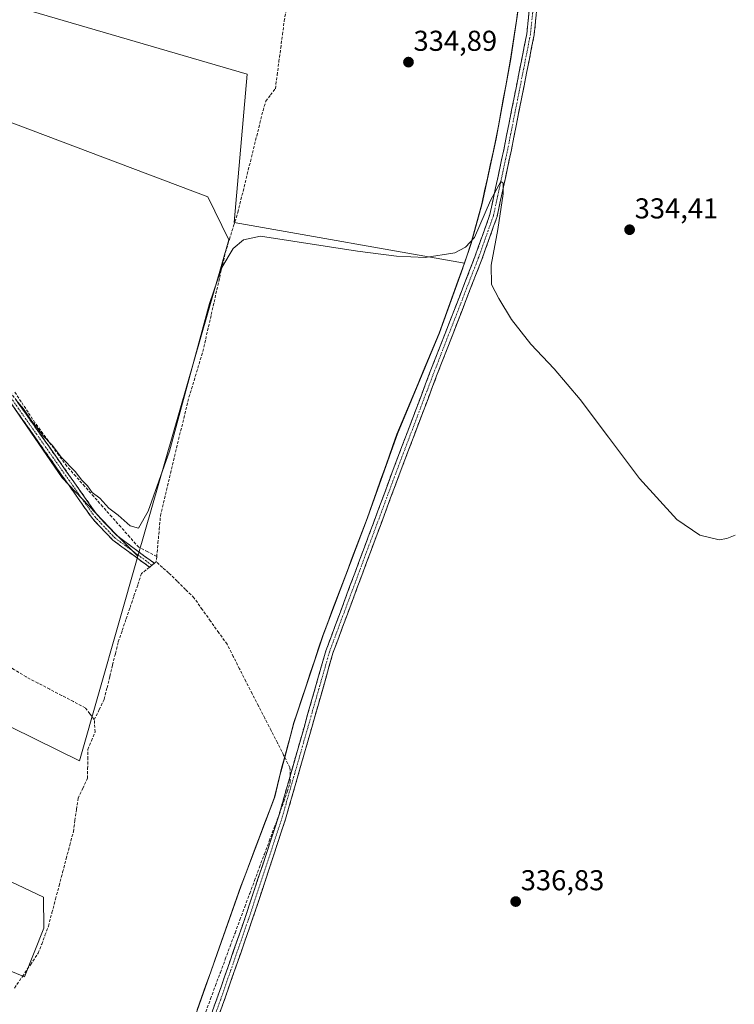
# Model space of a CAD drawing. Units: metres. Extents: x 608662 to 612149, y 4650619 to 4652986.
# Drawn here: x 611454 to 611704, y 4651021 to 4651364 of the extents above; entities that cross this region are included whole.
import ezdxf
from ezdxf.enums import TextEntityAlignment as Align

# ---------------------------------------------------------------- set-up
doc = ezdxf.new("R2010")
doc.units = ezdxf.units.M
doc.header["$MEASUREMENT"] = 0
doc.linetypes.add('TRAZO_Y_PUNTO', pattern=[1, 0.5, -0.25, 0, -0.25])
doc.linetypes.add('TRAZOSX2', pattern=[1.5, 1, -0.5])
for name, color, linetype, lineweight in [('Camino', 19, 'TRAZOSX2', 0), ('Camino Cxs', 19, 'Continuous', 0), ('Camino eje', 19, 'TRAZO_Y_PUNTO', 0), ('Carátula', 7, 'Continuous', 5), ('Corriente artificial lineal', 5, 'TRAZOSX2', 13), ('Corriente artificial lineal oculto', 135, 'TRAZO_Y_PUNTO', 13), ('Cultivos herbáceos CxS', 92, 'Continuous', 0), ('Cultivos leñosos CxS', 92, 'Continuous', 0), ('Curva de nivel normal', 36, 'Continuous', 0), ('Municipio', 9, 'Continuous', 13), ('Municipio CxS', 142, 'Continuous', 0), ('Punto de cota en terreno', 7, 'Continuous', 0), ('Rótulo de punto de cota en terreno', 19, 'Continuous', 0)]:
    doc.layers.add(name, color=color, linetype=linetype, lineweight=lineweight)
doc.styles.add('Arial', font='txt', dxfattribs={"height": 0.2})

# ---------------------------------------------------------------- blocks, each defined once
blk = doc.blocks.new('*U151')
at = {"layer": 'Cultivos leñosos CxS', "color": 92, "linetype": 'Continuous', "lineweight": 0}
blk.add_polyline3d([(611514.18, 4651012.77, 338.12), (611531.63, 4651062.2, 337.61), (611543.34, 4651093.25, 337.23), (611545.35, 4651101.59, 337.41), (611545.4, 4651101.79, 337.41), (611546.91, 4651107.37, 337.19), (611550.02, 4651118.9, 336.84), (611560.2, 4651149.54, 336.52), (611575.61, 4651190.43, 336.09), (611577.5, 4651195.71, 336.12), (611586.07, 4651219.8, 335.8), (611600.78, 4651254.95, 335.41), (611608.87, 4651277.48, 335.24), (611608.9, 4651277.59, 335.23), (611609.47, 4651279.24, 335.16), (611611.84, 4651286.12, 335.14), (611615.62, 4651300.03, 334.98), (611620.55, 4651322.59, 334.85), (611625.68, 4651350.5, 334.7), (611628.37, 4651368.4, 334.54)], dxfattribs=at)
blk = doc.blocks.new('*U154')
at = {"layer": 'Cultivos herbáceos CxS', "color": 92, "linetype": 'Continuous', "lineweight": 0}
blk.add_polyline3d([(611443.6749, 4651552.7149, 332.0028), (611456.2013, 4651598.8497, 331.7247), (611564.8657, 4651570.0393, 332.1745), (611559.7843, 4651539.1615, 332.2716), (611556.1749, 4651434.3555, 333.947), (611554.5247, 4651421.1181, 334.1212), (611554.1833, 4651421.2547, 334.1152), (611557.3045, 4651410.3297, 334.2297), (611552.8065, 4651377.7245, 334.8811), (611628.3897, 4651368.6887, 334.5237), (611628.3785, 4651368.4723, 334.536), (611628.3687, 4651368.4021, 334.5405), (611625.6783, 4651350.5027, 334.6981), (611620.5477, 4651322.5931, 334.8498), (611615.6173, 4651300.0335, 334.9818), (611611.8369, 4651286.1237, 335.1402), (611609.4655, 4651279.2367, 335.158), (611609.4655, 4651279.2367, 335.158), (611529.1939, 4651293.4009, 335.0927), (611533.6923, 4651345.1191, 334.5677), (611452.7417, 4651368.7283, 333.8346), (611458.3635, 4651387.8417, 333.1473), (611430.2559, 4651399.0843, 333.2746)], dxfattribs=at)
blk = doc.blocks.new('*U158')
at = {"layer": 'Cultivos leñosos CxS', "color": 92, "linetype": 'Continuous', "lineweight": 0}
for points in [[(611444.77, 4651035.1, 337.24), (611456.07, 4651030.48, 337.68), (611462.76, 4651047.44, 337.42), (611462.69, 4651058.2, 336.8), (611280.49, 4651144.55, 335.89)], [(611278.83, 4651202.41, 335.62), (611475.18, 4651105.8, 336.29), (611495.63, 4651177.08, 335.85), (611527.27, 4651287.42, 335.45), (611520.03, 4651302.37, 334.81), (611437.14, 4651333.62, 334.79)], [(611452.74, 4651368.73, 333.83), (611533.69, 4651345.12, 334.57), (611529.19, 4651293.4, 335.09), (611609.47, 4651279.24, 335.16), (611608.9, 4651277.59, 335.23), (611608.87, 4651277.48, 335.24), (611600.78, 4651254.95, 335.41), (611586.07, 4651219.8, 335.8), (611577.5, 4651195.71, 336.12), (611575.61, 4651190.43, 336.09), (611560.2, 4651149.54, 336.52), (611550.02, 4651118.9, 336.84), (611546.91, 4651107.37, 337.19), (611545.4, 4651101.79, 337.41), (611545.35, 4651101.59, 337.41), (611543.34, 4651093.25, 337.23), (611531.63, 4651062.2, 337.61), (611514.18, 4651012.77, 338.12)]]:
    blk.add_polyline3d(points, dxfattribs=at)
blk = doc.blocks.new('*U163')
at = {"layer": 'Cultivos leñosos CxS', "color": 92, "linetype": 'Continuous', "lineweight": 0}
for points in [[(611475.1835, 4651105.7981, 336.2909), (611278.8327, 4651202.4119, 335.6192), (611266.3555, 4651155.5319, 335.9315), (611265.2755, 4651145.9819, 336.046), (611040.6667, 4651258.0095, 335.1116), (611033.4963, 4651261.2453, 335.0369), (611045.0537, 4651282.4331, 334.6585), (611068.8077, 4651318.2941, 334.3429), (611072.7625, 4651324.2647, 334.3136), (611081.7143, 4651317.0037, 334.2956), (611130.0597, 4651293.3939, 334.4838), (611159.2931, 4651346.2371, 333.76), (611163.5129, 4651355.8067, 333.4612), (611169.8553, 4651352.2727, 333.4824), (611213.4857, 4651329.5541, 333.6976), (611215.1353, 4651328.6951, 333.7313), (611301.4431, 4651287.3655, 334.8974), (611287.1265, 4651233.5741, 335.3959), (611419.4749, 4651158.7889, 335.5308), (611429.4397, 4651178.2647, 335.1965), (611345.1965, 4651227.6317, 335.1628), (611390.9435, 4651298.7411, 335.1643), (611401.9161, 4651294.7321, 334.7525), (611405.3911, 4651289.2039, 334.9056), (611412.6849, 4651281.9099, 334.9866), (611431.3759, 4651259.1161, 335.0809), (611445.9639, 4651238.1459, 335.1342), (611469.2131, 4651204.4111, 335.2723), (611487.9041, 4651184.8083, 335.5217), (611495.6287, 4651177.0837, 335.8535), (611475.1835, 4651105.7981, 336.2909)], [(611221.1251, 4651080.9007, 336.7291), (611005.3397, 4651181.1917, 335.8011), (611008.6119, 4651194.5633, 335.7506), (611011.6662, 4651203.8203, 335.6314), (611233.8737, 4651098.6065, 336.662), (611221.1251, 4651080.9007, 336.7291)]]:
    blk.add_polyline3d(points, close=True, dxfattribs=at)
blk = doc.blocks.new('5PATER')
at = {"layer": 'Carátula', "linetype": 'Continuous', "lineweight": 5}
h = blk.add_hatch(color=250, dxfattribs=at)
edge = h.paths.add_edge_path()
edge.add_ellipse((0, 0.01), major_axis=(-1.33, -1.34), ratio=0.999422, start_angle=0, end_angle=360)

msp = doc.modelspace()

# ---------------------------------------------------------------- linework, layer by layer
at = {"layer": 'Camino', "color": 19, "linetype": 'TRAZOSX2', "lineweight": 0}
for points in [[(611638.44, 4651405.01), (611633.79, 4651358.85), (611625.84, 4651318.77), (611620.86, 4651295.52), (611615.53, 4651280.54), (611599.98, 4651240.51), (611587.09, 4651206.45), (611563.63, 4651143.34), (611547.1, 4651085.48), (611535.84, 4651051.38), (611525.58, 4651021.93), (611513.34, 4650988.51), (611502.08, 4650958.38), (611494.77, 4650941.43), (611487.78, 4650928.44), (611480.47, 4650916.82), (611472.58, 4650904.98), (611468.96, 4650897.1), (611454.75, 4650870.97), (611430.62, 4650816.78)], [(611452.41, 4650872.13), (611466.64, 4650898.26), (611470.3, 4650906.25), (611478.28, 4650918.23), (611485.53, 4650929.75), (611492.43, 4650942.56), (611499.67, 4650959.35), (611510.9, 4650989.41), (611523.13, 4651022.8), (611533.38, 4651052.22), (611544.61, 4651086.25), (611561.15, 4651144.15), (611584.65, 4651207.37), (611597.56, 4651241.44), (611613.1, 4651281.45), (611618.35, 4651296.23), (611623.29, 4651319.29), (611631.22, 4651359.24), (611635.83, 4651405.02)], [(611364.87, 4651362.43), (611371.1, 4651345.58), (611375.35, 4651336.58), (611402.92, 4651297.09), (611440.67, 4651249.2), (611481.35, 4651191.55), (611488.23, 4651184.3), (611501.34, 4651174.62), (611500.5, 4651173.95)], [(611500.5, 4651173.95), (611499.65, 4651173.27), (611486.83, 4651182.73), (611479.72, 4651190.22), (611438.99, 4651247.95), (611401.24, 4651295.84), (611373.54, 4651335.53), (611369.16, 4651344.77), (611363.63, 4651359.75)]]:
    msp.add_lwpolyline(points, dxfattribs=at)
at = {"layer": 'Camino Cxs', "color": 19, "linetype": 'Continuous', "lineweight": 0}
for points in [[(611521.6, 4651018.63, 337.94), (611523.13, 4651022.8, 337.77), (611524.59, 4651027, 337.69), (611526.06, 4651031.21, 337.77), (611527.52, 4651035.41, 337.67), (611528.99, 4651039.61, 337.55), (611530.45, 4651043.81, 337.68), (611531.91, 4651048.01, 337.62), (611533.38, 4651052.22, 337.43), (611534.78, 4651056.47, 337.47), (611536.18, 4651060.72, 337.54), (611537.59, 4651064.98, 337.41), (611538.99, 4651069.23, 337.33), (611540.4, 4651073.48, 337.47), (611541.8, 4651077.74, 337.36), (611543.21, 4651081.99, 337.24), (611544.61, 4651086.25, 337.3), (611545.88, 4651090.7, 337.28), (611547.15, 4651095.15, 337.15), (611548.43, 4651099.61, 337.07), (611549.7, 4651104.06, 337.07), (611550.97, 4651108.52, 337.04), (611552.25, 4651112.97, 336.93), (611553.52, 4651117.42, 336.81), (611554.79, 4651121.88, 336.81), (611556.06, 4651126.33, 336.84), (611557.34, 4651130.79, 336.72), (611558.61, 4651135.24, 336.62), (611559.88, 4651139.69, 336.64), (611561.15, 4651144.15, 336.62), (611562.83, 4651148.66, 336.51), (611564.51, 4651153.18, 336.44), (611566.19, 4651157.69, 336.44), (611567.87, 4651162.21, 336.31), (611569.55, 4651166.73, 336.26), (611571.22, 4651171.24, 336.26), (611572.9, 4651175.76, 336.15), (611574.58, 4651180.27, 336.13), (611576.26, 4651184.79, 336.13), (611577.94, 4651189.3, 335.99), (611579.62, 4651193.82, 336.01), (611581.3, 4651198.34, 336.02), (611582.98, 4651202.85, 335.94), (611584.65, 4651207.37, 335.87), (611586.27, 4651211.63, 335.82), (611587.88, 4651215.89, 335.72), (611589.49, 4651220.15, 335.72), (611591.1, 4651224.4, 335.7), (611592.72, 4651228.66, 335.55), (611594.33, 4651232.92, 335.56), (611595.94, 4651237.18, 335.56), (611597.56, 4651241.44, 335.47), (611599.28, 4651245.89, 335.45), (611601.01, 4651250.33, 335.46), (611602.74, 4651254.78, 335.34), (611604.46, 4651259.22, 335.33), (611606.19, 4651263.67, 335.35), (611607.92, 4651268.11, 335.26), (611609.64, 4651272.56, 335.23), (611611.37, 4651277, 335.2), (611613.1, 4651281.45, 335.05), (611614.41, 4651285.14, 335.02), (611615.72, 4651288.84, 335.06), (611617.04, 4651292.54, 335.02), (611618.35, 4651296.23, 334.91), (611619.34, 4651300.84, 334.87), (611620.33, 4651305.46, 334.9), (611621.32, 4651310.07, 334.94), (611622.3, 4651314.68, 334.88), (611623.29, 4651319.29, 334.84), (611624.17, 4651323.73, 334.81), (611625.05, 4651328.17, 334.79), (611625.93, 4651332.61, 334.77), (611626.81, 4651337.05, 334.77), (611627.69, 4651341.48, 334.74), (611628.58, 4651345.92, 334.66), (611629.46, 4651350.36, 334.57), (611630.34, 4651354.8, 334.5), (611631.22, 4651359.24, 334.48), (611631.68, 4651363.82, 334.47), (611632.14, 4651368.39, 334.36)], [(611634.72, 4651368.09, 334.21), (611634.26, 4651363.47, 334.3), (611633.79, 4651358.85, 334.34), (611632.91, 4651354.4, 334.34), (611632.02, 4651349.95, 334.36), (611631.14, 4651345.49, 334.43), (611630.26, 4651341.04, 334.52), (611629.37, 4651336.58, 334.58), (611628.49, 4651332.13, 334.63), (611627.61, 4651327.67, 334.7), (611626.72, 4651323.22, 334.74), (611625.84, 4651318.77, 334.73), (611624.84, 4651314.12, 334.74), (611623.85, 4651309.47, 334.8), (611622.85, 4651304.82, 334.85), (611621.85, 4651300.17, 334.82), (611620.86, 4651295.52, 334.81), (611619.53, 4651291.78, 334.89), (611618.2, 4651288.03, 335), (611616.86, 4651284.29, 335.04), (611615.53, 4651280.54, 335), (611613.8, 4651276.09, 335.1), (611612.08, 4651271.65, 335.2), (611610.35, 4651267.2, 335.18), (611608.62, 4651262.75, 335.25), (611606.89, 4651258.3, 335.36), (611605.17, 4651253.85, 335.27), (611603.44, 4651249.41, 335.38), (611601.71, 4651244.96, 335.49), (611599.98, 4651240.51, 335.46), (611598.37, 4651236.25, 335.52), (611596.76, 4651232, 335.58), (611595.15, 4651227.74, 335.52), (611593.54, 4651223.48, 335.65), (611591.92, 4651219.23, 335.74), (611590.31, 4651214.97, 335.67), (611588.7, 4651210.71, 335.74), (611587.09, 4651206.45, 335.86), (611585.41, 4651201.95, 335.87), (611583.74, 4651197.44, 335.93), (611582.06, 4651192.93, 336.01), (611580.38, 4651188.42, 335.95), (611578.71, 4651183.91, 336.03), (611577.03, 4651179.4, 336.12), (611575.36, 4651174.89, 336.07), (611573.68, 4651170.39, 336.17), (611572, 4651165.88, 336.22), (611570.33, 4651161.37, 336.22), (611568.65, 4651156.86, 336.33), (611566.98, 4651152.35, 336.43), (611565.3, 4651147.84, 336.44), (611563.63, 4651143.34, 336.49), (611562.35, 4651138.89, 336.61), (611561.08, 4651134.43, 336.58), (611559.81, 4651129.98, 336.6), (611558.54, 4651125.53, 336.71), (611557.27, 4651121.08, 336.8), (611556, 4651116.63, 336.77), (611554.72, 4651112.18, 336.77), (611553.45, 4651107.73, 336.9), (611552.18, 4651103.28, 337), (611550.91, 4651098.83, 336.95), (611549.64, 4651094.38, 336.99), (611548.37, 4651089.93, 337.11), (611547.1, 4651085.48, 337.21), (611545.69, 4651081.22, 337.15), (611544.28, 4651076.96, 337.17), (611542.87, 4651072.69, 337.32), (611541.47, 4651068.43, 337.26), (611540.06, 4651064.17, 337.26), (611538.65, 4651059.91, 337.4), (611537.25, 4651055.64, 337.45), (611535.84, 4651051.38, 337.39), (611534.37, 4651047.17, 337.46), (611532.91, 4651042.97, 337.6), (611531.44, 4651038.76, 337.52), (611529.98, 4651034.55, 337.55), (611528.51, 4651030.34, 337.67), (611527.04, 4651026.13, 337.7), (611525.58, 4651021.93, 337.69), (611524.05, 4651017.75, 337.79)], [(611454.23, 4651229.98, 334.99), (611456.94, 4651226.14, 335.01), (611459.65, 4651222.3, 334.98), (611462.37, 4651218.45, 335.04), (611465.08, 4651214.61, 335.07), (611467.79, 4651210.77, 335.08), (611470.5, 4651206.92, 335.04), (611473.21, 4651203.08, 335.19), (611475.93, 4651199.24, 335.23), (611478.64, 4651195.39, 335.2), (611481.35, 4651191.55, 335.26), (611484.79, 4651187.93, 335.35), (611488.23, 4651184.3, 335.29), (611491.51, 4651181.88, 335.43), (611494.79, 4651179.46, 335.6), (611498.06, 4651177.04, 335.76), (611501.34, 4651174.62, 335.93), (611499.65, 4651173.27, 335.95), (611496.45, 4651175.64, 335.77), (611493.24, 4651178, 335.57), (611490.04, 4651180.37, 335.39), (611486.83, 4651182.73, 335.25), (611484.46, 4651185.23, 335.26), (611482.09, 4651187.72, 335.24), (611479.72, 4651190.22, 335.23), (611477, 4651194.07, 335.24), (611474.29, 4651197.92, 335.26), (611471.57, 4651201.77, 335.29), (611468.86, 4651205.61, 335.18), (611466.14, 4651209.46, 335.24), (611463.43, 4651213.31, 335.21), (611460.71, 4651217.16, 335.16), (611458, 4651221.01, 335.14), (611455.28, 4651224.86, 335.15), (611452.57, 4651228.71, 335.15)]]:
    msp.add_polyline3d(points, dxfattribs=at)
at = {"layer": 'Camino eje', "color": 19, "linetype": 'TRAZO_Y_PUNTO', "lineweight": 0}
for points in [[(611637.13, 4651405.02), (611632.5, 4651359.05), (611624.57, 4651319.03), (611619.61, 4651295.88), (611614.31, 4651280.99), (611598.77, 4651240.98), (611585.87, 4651206.91), (611562.39, 4651143.74), (611545.85, 4651085.86), (611534.61, 4651051.8), (611524.36, 4651022.36), (611512.12, 4650988.96), (611500.87, 4650958.86), (611493.6, 4650942), (611486.65, 4650929.1), (611479.38, 4650917.52), (611471.44, 4650905.62), (611467.8, 4650897.68), (611453.58, 4650871.55)], [(611364.25, 4651361.09), (611370.13, 4651345.18), (611374.45, 4651336.06), (611402.08, 4651296.47), (611439.83, 4651248.58), (611480.54, 4651190.89), (611487.53, 4651183.52), (611500.5, 4651173.95)]]:
    msp.add_lwpolyline(points, dxfattribs=at)
at = {"layer": 'Corriente artificial lineal', "color": 5, "linetype": 'TRAZOSX2', "lineweight": 13}
for points in [[(611502.15, 4651176.95, 335.85), (611502.59, 4651181.71, 335.91), (611503.03, 4651186.48, 335.99), (611503.47, 4651191.24, 335.75), (611504.53, 4651195.66, 335.62), (611505.58, 4651200.09, 335.72), (611506.64, 4651204.51, 335.79), (611507.7, 4651208.94, 335.82), (611508.75, 4651213.36, 335.45), (611509.81, 4651217.79, 335.56), (611510.87, 4651222.21, 335.67), (611511.92, 4651226.64, 335.75), (611512.98, 4651231.06, 335.62), (611514.3, 4651235.41, 335.55), (611515.62, 4651239.77, 335.62), (611516.93, 4651244.12, 335.57), (611518.25, 4651248.47, 335.43), (611519.23, 4651252.77, 335.49), (611520.2, 4651257.06, 335.53), (611521.18, 4651261.36, 335.45), (611522.16, 4651265.66, 335.29), (611523.13, 4651269.95, 335.23), (611524.11, 4651274.25, 335.29), (611525.08, 4651278.54, 335.36), (611526.06, 4651282.84, 335.31), (611527.52, 4651287.54, 335.09), (611528.97, 4651292.23, 334.95), (611530.43, 4651296.93, 334.9), (611531.53, 4651301.37, 334.96), (611532.63, 4651305.81, 334.96), (611533.73, 4651310.25, 334.95), (611534.83, 4651314.69, 334.94), (611535.93, 4651319.12, 334.89), (611537.03, 4651323.56, 334.92), (611538.13, 4651328, 334.81), (611539.23, 4651332.44, 334.86), (611540.17, 4651335.69, 334.78), (611541.85, 4651337.87, 334.68), (611543.53, 4651340.05, 334.74), (611544.15, 4651344.78, 334.74), (611544.77, 4651349.5, 334.68), (611545.39, 4651354.23, 334.61), (611546.01, 4651358.95, 334.56), (611546.63, 4651363.68, 334.5), (611547.36, 4651367.87, 334.44)], [(611502.15, 4651176.95, 335.85), (611499.02, 4651178.59, 335.72), (611495.88, 4651180.23, 335.59), (611492.74, 4651183.76, 335.37), (611489.61, 4651187.3, 335.18), (611486.47, 4651190.83, 335.16), (611483.34, 4651194.37, 335.07), (611480.2, 4651197.9, 335), (611477.06, 4651201.43, 335.01), (611473.93, 4651204.97, 335.01), (611470.79, 4651208.5, 334.89), (611468.02, 4651212.29, 335.01), (611465.25, 4651216.07, 334.98), (611462.47, 4651219.86, 334.96), (611459.7, 4651223.64, 334.92), (611457.29, 4651227.3, 334.93), (611454.89, 4651230.95, 334.91), (611452.48, 4651234.61, 334.89)], [(611502.15, 4651176.95, 335.85), (611501.99, 4651175.16, 335.93)], [(611499.65, 4651173.27, 335.95), (611496.88, 4651171.04, 336.12), (611495.52, 4651167.04, 336.2), (611494.15, 4651163.04, 335.94), (611492.79, 4651159.04, 335.8), (611491.43, 4651155.03, 336.01), (611490.06, 4651151.03, 335.95), (611488.7, 4651147.03, 335.83), (611487.73, 4651143.06, 335.89), (611486.76, 4651139.09, 335.9), (611485.79, 4651135.12, 336.08), (611484.82, 4651131.15, 336.07), (611483.85, 4651127.18, 336.05), (611482.13, 4651123.66, 335.96), (611480.4, 4651120.13, 336.06)], [(611501.99, 4651175.16, 335.93), (611501.33, 4651174.63, 335.93)], [(611519.23, 4651018.27, 337.82), (611520.94, 4651022.85, 337.8), (611522.64, 4651027.43, 337.63), (611524.35, 4651032.01, 337.72), (611526.05, 4651036.6, 337.65), (611527.76, 4651041.18, 337.56), (611529.47, 4651045.76, 337.63), (611531.17, 4651050.34, 337.55), (611532.88, 4651054.92, 337.41), (611534.59, 4651059.51, 337.51), (611536.29, 4651064.09, 337.52), (611538, 4651068.67, 337.33), (611539.7, 4651073.25, 337.47), (611541.41, 4651077.83, 337.39), (611543.12, 4651082.42, 337.24), (611544.82, 4651087, 337.31), (611546.53, 4651091.58, 337.22), (611547.64, 4651095.01, 337.12), (611548.75, 4651098.44, 337.05), (611548.68, 4651100.95, 337.07), (611548.61, 4651103.45, 337.09), (611546.42, 4651107.74, 337.01), (611544.22, 4651112.04, 337.07), (611542.03, 4651116.33, 336.98), (611539.84, 4651120.63, 337.09), (611537.65, 4651124.92, 337.2), (611535.45, 4651129.21, 336.99), (611533.26, 4651133.51, 336.99), (611531.07, 4651137.8, 336.73), (611528.87, 4651142.1, 336.54), (611526.68, 4651146.39, 336.43), (611523.81, 4651150.42, 336.36), (611520.94, 4651154.46, 336.3), (611518.06, 4651158.49, 336.28), (611515.19, 4651162.53, 336.26), (611512.23, 4651165.45, 336.24), (611509.28, 4651168.37, 336.26), (611506.32, 4651171.29, 336.28), (611504.15, 4651173.22, 336.15), (611501.99, 4651175.16, 335.93)], [(611480.4, 4651120.13, 336.06), (611478.82, 4651122.19, 335.93), (611477.24, 4651124.25, 335.78), (611473.12, 4651126.41, 335.63), (611468.99, 4651128.57, 335.69), (611464.87, 4651130.73, 335.55), (611460.74, 4651132.89, 335.53), (611456.62, 4651135.05, 335.56), (611452.36, 4651137.66, 335.54), (611448.09, 4651140.27, 335.54), (611443.83, 4651142.88, 335.53), (611439.57, 4651145.49, 335.53), (611435.3, 4651148.1, 335.48), (611431.04, 4651150.71, 335.5), (611427.34, 4651152.77, 335.46), (611423.64, 4651154.82, 335.5), (611419.95, 4651156.88, 335.44), (611416.25, 4651158.94, 335.53)], [(611452.58, 4651026.58, 337.32), (611455.34, 4651030.64, 337.42), (611458.11, 4651034.71, 337.41), (611460.87, 4651038.77, 337.8), (611462.04, 4651041.9, 337.53), (611463.2, 4651045.02, 337.34), (611464.37, 4651048.15, 337.34), (611465.62, 4651052.85, 336.98), (611466.86, 4651057.56, 336.75), (611468.11, 4651062.26, 336.88), (611469.35, 4651066.96, 336.69), (611470.6, 4651071.66, 336.49), (611471.84, 4651076.37, 336.38), (611473.09, 4651081.07, 336.42), (611473.63, 4651084.95, 336.46), (611474.18, 4651088.83, 336.45), (611474.72, 4651092.71, 336.39), (611476.38, 4651096.2, 336.25), (611478.03, 4651099.68, 336.21), (611478.07, 4651103.02, 336.2), (611478.1, 4651106.37, 336.13), (611478.14, 4651109.71, 336.09), (611479.4, 4651112.78, 336.18), (611480.65, 4651115.84, 336.22), (611480.4, 4651120.13, 336.06)]]:
    msp.add_polyline3d(points, dxfattribs=at)
at = {"layer": 'Corriente artificial lineal oculto', "color": 135, "linetype": 'TRAZO_Y_PUNTO', "lineweight": 13}
msp.add_polyline3d([(611501.33, 4651174.63, 335.93), (611499.65, 4651173.27, 335.95)], dxfattribs=at)
at = {"layer": 'Cultivos herbáceos CxS', "color": 92, "linetype": 'Continuous', "lineweight": 0}
for points in [[(611359.8, 4651390.79, 333.22), (611361.67, 4651377.72, 333.51), (611369.54, 4651373.22, 333.66), (611385.28, 4651373.22, 333.55), (611398.77, 4651375.47, 333.54), (611407.77, 4651392.34, 333.3), (611415.64, 4651397.96, 333.33), (611430.26, 4651399.08, 333.27), (611458.36, 4651387.84, 333.15), (611452.74, 4651368.73, 333.83), (611533.69, 4651345.12, 334.57), (611529.19, 4651293.4, 335.09), (611609.47, 4651279.24, 335.16)], [(611628.39, 4651368.69, 334.52), (611628.38, 4651368.47, 334.54), (611628.37, 4651368.4, 334.54), (611625.68, 4651350.5, 334.7), (611620.55, 4651322.59, 334.85), (611615.62, 4651300.03, 334.98), (611611.84, 4651286.12, 335.14), (611609.47, 4651279.24, 335.16)], [(611401.92, 4651294.73, 334.75), (611414.5, 4651290.14, 334.85), (611430.8, 4651326.82, 334.68), (611437.14, 4651333.62, 334.79), (611520.03, 4651302.37, 334.81), (611527.27, 4651287.42, 335.45), (611495.63, 4651177.08, 335.85)], [(611401.92, 4651294.73, 334.75), (611405.39, 4651289.2, 334.91), (611412.68, 4651281.91, 334.99), (611431.38, 4651259.12, 335.08), (611445.96, 4651238.15, 335.13), (611469.21, 4651204.41, 335.27), (611487.9, 4651184.81, 335.52), (611495.63, 4651177.08, 335.85)], [(611266.36, 4651155.53, 335.93), (611280.49, 4651144.55, 335.89), (611462.69, 4651058.2, 336.8), (611462.76, 4651047.44, 337.42), (611456.07, 4651030.48, 337.68), (611444.77, 4651035.1, 337.24), (611338.37, 4651090.61, 336.81), (611294.16, 4651114.77, 336.3), (611262.19, 4651132.08, 336.18), (611240.96, 4651101.75, 336.48), (611237.34, 4651103.41, 336.67), (611233.87, 4651098.61, 336.66)]]:
    msp.add_polyline3d(points, dxfattribs=at)
for points in [[(611495.63, 4651177.08, 335.85), (611487.9, 4651184.81, 335.52), (611469.21, 4651204.41, 335.27), (611445.96, 4651238.15, 335.13), (611431.38, 4651259.12, 335.08), (611412.68, 4651281.91, 334.99), (611405.39, 4651289.2, 334.91), (611401.92, 4651294.73, 334.75), (611414.5, 4651290.14, 334.85), (611430.8, 4651326.82, 334.68), (611437.14, 4651333.62, 334.79), (611520.03, 4651302.37, 334.81), (611527.27, 4651287.42, 335.45), (611495.63, 4651177.08, 335.85)], [(611456.07, 4651030.48, 337.68), (611444.77, 4651035.1, 337.24), (611338.37, 4651090.61, 336.81), (611294.16, 4651114.77, 336.3), (611262.19, 4651132.08, 336.18), (611240.96, 4651101.75, 336.48), (611237.34, 4651103.41, 336.67), (611233.87, 4651098.61, 336.66), (611011.67, 4651203.82, 335.63), (611026.2, 4651247.87, 335.32), (611033.5, 4651261.25, 335.04), (611040.67, 4651258.01, 335.11), (611265.28, 4651145.98, 336.05), (611266.36, 4651155.53, 335.93), (611280.49, 4651144.55, 335.89), (611462.69, 4651058.2, 336.8), (611462.76, 4651047.44, 337.42), (611456.07, 4651030.48, 337.68)]]:
    msp.add_polyline3d(points, close=True, dxfattribs=at)
at = {"layer": 'Cultivos leñosos CxS', "color": 92, "linetype": 'Continuous', "lineweight": 0}
for points in [[(611359.8, 4651390.79, 333.22), (611361.67, 4651377.72, 333.51), (611369.54, 4651373.22, 333.66), (611385.28, 4651373.22, 333.55), (611398.77, 4651375.47, 333.54), (611407.77, 4651392.34, 333.3), (611415.64, 4651397.96, 333.33), (611430.26, 4651399.08, 333.27), (611458.36, 4651387.84, 333.15), (611452.74, 4651368.73, 333.83), (611533.69, 4651345.12, 334.57), (611529.19, 4651293.4, 335.09), (611609.47, 4651279.24, 335.16)], [(611628.39, 4651368.69, 334.52), (611628.38, 4651368.47, 334.54), (611628.37, 4651368.4, 334.54), (611625.68, 4651350.5, 334.7), (611620.55, 4651322.59, 334.85), (611615.62, 4651300.03, 334.98), (611611.84, 4651286.12, 335.14), (611609.47, 4651279.24, 335.16)], [(611401.92, 4651294.73, 334.75), (611414.5, 4651290.14, 334.85), (611430.8, 4651326.82, 334.68), (611437.14, 4651333.62, 334.79), (611520.03, 4651302.37, 334.81), (611527.27, 4651287.42, 335.45), (611495.63, 4651177.08, 335.85)], [(611401.92, 4651294.73, 334.75), (611405.39, 4651289.2, 334.91), (611412.68, 4651281.91, 334.99), (611431.38, 4651259.12, 335.08), (611445.96, 4651238.15, 335.13), (611469.21, 4651204.41, 335.27), (611487.9, 4651184.81, 335.52), (611495.63, 4651177.08, 335.85)], [(611609.47, 4651279.24, 335.16), (611608.9, 4651277.59, 335.23), (611608.87, 4651277.48, 335.24), (611600.78, 4651254.95, 335.41), (611586.07, 4651219.8, 335.8), (611577.5, 4651195.71, 336.12), (611575.61, 4651190.43, 336.09), (611560.2, 4651149.54, 336.52), (611550.02, 4651118.9, 336.84), (611546.91, 4651107.37, 337.19), (611545.4, 4651101.79, 337.41), (611545.35, 4651101.59, 337.41), (611543.34, 4651093.25, 337.23), (611531.63, 4651062.2, 337.61), (611514.18, 4651012.77, 338.12), (611513.42, 4651010.76, 338.12)], [(611609.47, 4651279.24, 335.16), (611608.9, 4651277.59, 335.23), (611608.87, 4651277.48, 335.24), (611600.78, 4651254.95, 335.41), (611586.07, 4651219.8, 335.8), (611577.5, 4651195.71, 336.12), (611575.61, 4651190.43, 336.09), (611560.2, 4651149.54, 336.52), (611550.02, 4651118.9, 336.84), (611546.91, 4651107.37, 337.19), (611545.4, 4651101.79, 337.41), (611545.35, 4651101.59, 337.41), (611543.34, 4651093.25, 337.23), (611531.63, 4651062.2, 337.61), (611514.18, 4651012.77, 338.12), (611513.42, 4651010.76, 338.12)], [(611495.63, 4651177.08, 335.85), (611475.18, 4651105.8, 336.29), (611278.83, 4651202.41, 335.62), (611266.36, 4651155.53, 335.93)], [(611495.63, 4651177.08, 335.85), (611475.18, 4651105.8, 336.29), (611278.83, 4651202.41, 335.62), (611266.36, 4651155.53, 335.93)], [(611266.36, 4651155.53, 335.93), (611280.49, 4651144.55, 335.89), (611462.69, 4651058.2, 336.8), (611462.76, 4651047.44, 337.42), (611456.07, 4651030.48, 337.68), (611444.77, 4651035.1, 337.24), (611338.37, 4651090.61, 336.81), (611294.16, 4651114.77, 336.3), (611262.19, 4651132.08, 336.18), (611240.96, 4651101.75, 336.48), (611237.34, 4651103.41, 336.67), (611233.87, 4651098.61, 336.66)]]:
    msp.add_polyline3d(points, dxfattribs=at)
at = {"layer": 'Curva de nivel normal', "color": 36, "linetype": 'Continuous', "lineweight": 0}
msp.add_polyline3d([(611453.07, 4651231.66, 335), (611455.76, 4651228.47, 335), (611458.62, 4651224.15, 335), (611460.52, 4651221.91, 335), (611462.35, 4651219.26, 335), (611465.82, 4651215.72, 335), (611468.98, 4651211.55, 335), (611473.68, 4651206.58, 335), (611476, 4651203.57, 335), (611478.02, 4651201.59, 335), (611479.7, 4651199.27, 335), (611482.32, 4651197.28, 335), (611485.42, 4651193.9, 335), (611488.75, 4651191.38, 335), (611492.94, 4651187.73, 335), (611495.76, 4651186.85, 335), (611499.21, 4651192.76, 335), (611506.62, 4651213.71, 335), (611520.53, 4651265.15, 335), (611524.89, 4651277.7, 335), (611528.78, 4651284.4, 335), (611532.45, 4651287.44, 335), (611538.32, 4651288.67, 335), (611572.15, 4651283.42, 335), (611585.75, 4651281.67, 335), (611595.74, 4651281.26, 335), (611606.07, 4651282.81, 335), (611609.79, 4651284.79, 335), (611612.95, 4651288.16, 335), (611618.61, 4651301.15, 335), (611622.18, 4651307.7, 335), (611622.94, 4651307.12, 335), (611622.99, 4651303.47, 335), (611621.07, 4651290.98, 335), (611618.77, 4651278.58, 335), (611618.88, 4651271.81, 335), (611621.43, 4651266.99, 335), (611625.88, 4651259.58, 335), (611632.64, 4651251.01, 335), (611640.81, 4651242.45, 335), (611649.84, 4651231.77, 335), (611659.68, 4651218.61, 335), (611670.55, 4651204.16, 335), (611683.55, 4651189.94, 335), (611691.56, 4651184.44, 335), (611698.25, 4651182.78, 335), (611700.99, 4651183.22, 335), (611703.9, 4651184.48, 335)], dxfattribs=at)
at = {"layer": 'Municipio', "color": 9, "linetype": 'Continuous', "lineweight": 13}
msp.add_polyline3d([(611628.26, 4651368.35, 334.6), (611627.58, 4651363.86, 334.74), (611626.91, 4651359.37, 334.8), (611626.24, 4651354.87, 334.86), (611625.56, 4651350.38, 334.86), (611624.71, 4651345.73, 334.86), (611623.85, 4651341.08, 334.85), (611623, 4651336.43, 334.84), (611622.14, 4651331.77, 334.86), (611621.29, 4651327.12, 334.87), (611620.43, 4651322.47, 334.87), (611619.44, 4651317.96, 334.89), (611618.45, 4651313.44, 334.89), (611617.47, 4651308.93, 334.87), (611616.48, 4651304.41, 334.88), (611615.49, 4651299.9, 334.91), (611614.23, 4651295.27, 334.93), (611612.98, 4651290.63, 334.93), (611611.72, 4651286, 334.95), (611610.25, 4651281.72, 335.01), (611608.77, 4651277.44, 335.04), (611607.15, 4651272.92, 335.21), (611605.52, 4651268.4, 335.29), (611603.9, 4651263.87, 335.28), (611602.27, 4651259.35, 335.27), (611600.65, 4651254.83, 335.36), (611598.81, 4651250.44, 335.4), (611596.97, 4651246.04, 335.39), (611595.13, 4651241.65, 335.45), (611593.29, 4651237.26, 335.49), (611591.46, 4651232.86, 335.48), (611589.62, 4651228.47, 335.57), (611587.78, 4651224.07, 335.6), (611585.94, 4651219.68, 335.68), (611584.51, 4651215.66, 335.73), (611583.08, 4651211.65, 335.77), (611581.66, 4651207.63, 335.8), (611580.23, 4651203.61, 335.94), (611578.8, 4651199.6, 335.97), (611577.37, 4651195.58, 335.96), (611576.43, 4651192.94, 335.96), (611575.49, 4651190.3, 336.01), (611573.78, 4651185.76, 336.09), (611572.07, 4651181.21, 336.11), (611570.36, 4651176.67, 336.17), (611568.65, 4651172.13, 336.22), (611566.93, 4651167.58, 336.25), (611565.22, 4651163.04, 336.35), (611563.51, 4651158.5, 336.41), (611561.8, 4651153.95, 336.4), (611560.09, 4651149.41, 336.51), (611558.63, 4651145.03, 336.63), (611557.18, 4651140.66, 336.64), (611555.72, 4651136.28, 336.62), (611554.27, 4651131.9, 336.7), (611552.81, 4651127.52, 336.77), (611551.36, 4651123.15, 336.72), (611549.9, 4651118.77, 336.79), (611548.88, 4651115.01, 336.86), (611547.87, 4651111.24, 336.92), (611546.79, 4651107.24, 337.02), (611545.7, 4651103.24, 337.2), (611545.28, 4651101.67, 337.25), (611544.25, 4651097.39, 337.37), (611543.22, 4651093.12, 337.46), (611541.55, 4651088.69, 337.48), (611539.87, 4651084.25, 337.38), (611538.2, 4651079.82, 337.53), (611536.53, 4651075.38, 337.54), (611534.86, 4651070.95, 337.48), (611533.18, 4651066.51, 337.55), (611531.51, 4651062.08, 337.57), (611529.99, 4651057.77, 337.46), (611528.47, 4651053.47, 337.51), (611526.95, 4651049.16, 337.56), (611525.43, 4651044.85, 337.54), (611523.91, 4651040.54, 337.55), (611522.38, 4651036.24, 337.6), (611520.86, 4651031.93, 337.6), (611519.34, 4651027.62, 337.59), (611517.82, 4651023.32, 337.64), (611516.3, 4651019.01, 337.64)], dxfattribs=at)
msp.add_polyline3d([(611628.26, 4651368.35, 334.6), (611627.58, 4651363.86, 334.74), (611626.91, 4651359.37, 334.8), (611626.24, 4651354.87, 334.86), (611625.56, 4651350.38, 334.86), (611624.71, 4651345.73, 334.86), (611623.85, 4651341.08, 334.85), (611623, 4651336.43, 334.84), (611622.14, 4651331.77, 334.86), (611621.29, 4651327.12, 334.87), (611620.43, 4651322.47, 334.87), (611619.44, 4651317.96, 334.89), (611618.45, 4651313.44, 334.89), (611617.47, 4651308.93, 334.87), (611616.48, 4651304.41, 334.88), (611615.49, 4651299.9, 334.91), (611614.23, 4651295.27, 334.93), (611612.98, 4651290.63, 334.93), (611611.72, 4651286, 334.95), (611610.25, 4651281.72, 335.01), (611608.77, 4651277.44, 335.04), (611607.15, 4651272.92, 335.21), (611605.52, 4651268.4, 335.29), (611603.9, 4651263.87, 335.28), (611602.27, 4651259.35, 335.27), (611600.65, 4651254.83, 335.36), (611598.81, 4651250.44, 335.4), (611596.97, 4651246.04, 335.39), (611595.13, 4651241.65, 335.45), (611593.29, 4651237.26, 335.49), (611591.46, 4651232.86, 335.48), (611589.62, 4651228.47, 335.57), (611587.78, 4651224.07, 335.6), (611585.94, 4651219.68, 335.68), (611584.51, 4651215.66, 335.73), (611583.08, 4651211.65, 335.77), (611581.66, 4651207.63, 335.8), (611580.23, 4651203.61, 335.94), (611578.8, 4651199.6, 335.97), (611577.37, 4651195.58, 335.96), (611576.43, 4651192.94, 335.96), (611575.49, 4651190.3, 336.01), (611573.78, 4651185.76, 336.09), (611572.07, 4651181.21, 336.11), (611570.36, 4651176.67, 336.17), (611568.65, 4651172.13, 336.22), (611566.93, 4651167.58, 336.25), (611565.22, 4651163.04, 336.35), (611563.51, 4651158.5, 336.41), (611561.8, 4651153.95, 336.4), (611560.09, 4651149.41, 336.51), (611558.63, 4651145.03, 336.63), (611557.18, 4651140.66, 336.64), (611555.72, 4651136.28, 336.62), (611554.27, 4651131.9, 336.7), (611552.81, 4651127.52, 336.77), (611551.36, 4651123.15, 336.72), (611549.9, 4651118.77, 336.79), (611548.88, 4651115.01, 336.86), (611547.87, 4651111.24, 336.92), (611546.79, 4651107.24, 337.02), (611545.7, 4651103.24, 337.2), (611545.28, 4651101.67, 337.25), (611544.25, 4651097.39, 337.37), (611543.22, 4651093.12, 337.46), (611541.55, 4651088.69, 337.48), (611539.87, 4651084.25, 337.38), (611538.2, 4651079.82, 337.53), (611536.53, 4651075.38, 337.54), (611534.86, 4651070.95, 337.48), (611533.18, 4651066.51, 337.55), (611531.51, 4651062.08, 337.57), (611529.99, 4651057.77, 337.46), (611528.47, 4651053.47, 337.51), (611526.95, 4651049.16, 337.56), (611525.43, 4651044.85, 337.54), (611523.91, 4651040.54, 337.55), (611522.38, 4651036.24, 337.6), (611520.86, 4651031.93, 337.6), (611519.34, 4651027.62, 337.59), (611517.82, 4651023.32, 337.64), (611516.3, 4651019.01, 337.64)], dxfattribs=at)
at = {"layer": 'Municipio CxS', "color": 142, "linetype": 'Continuous', "lineweight": 0}
for points in [[(611516.3, 4651019.01, 337.64), (611517.82, 4651023.32, 337.64), (611519.34, 4651027.62, 337.59), (611520.86, 4651031.93, 337.6), (611522.38, 4651036.24, 337.6), (611523.91, 4651040.54, 337.55), (611525.43, 4651044.85, 337.54), (611526.95, 4651049.16, 337.56), (611528.47, 4651053.47, 337.51), (611529.99, 4651057.77, 337.46), (611531.51, 4651062.08, 337.57), (611533.18, 4651066.51, 337.55), (611534.86, 4651070.95, 337.48), (611536.53, 4651075.38, 337.54), (611538.2, 4651079.82, 337.53), (611539.87, 4651084.25, 337.38), (611541.55, 4651088.69, 337.48), (611543.22, 4651093.12, 337.46), (611544.25, 4651097.39, 337.37), (611545.28, 4651101.67, 337.25), (611545.7, 4651103.24, 337.2), (611546.79, 4651107.24, 337.02), (611547.87, 4651111.24, 336.92), (611548.88, 4651115.01, 336.86), (611549.9, 4651118.77, 336.79), (611551.36, 4651123.15, 336.72), (611552.81, 4651127.52, 336.77), (611554.27, 4651131.9, 336.7), (611555.72, 4651136.28, 336.62), (611557.18, 4651140.66, 336.64), (611558.63, 4651145.03, 336.63), (611560.09, 4651149.41, 336.51), (611561.8, 4651153.95, 336.4), (611563.51, 4651158.5, 336.41), (611565.22, 4651163.04, 336.35), (611566.93, 4651167.58, 336.25), (611568.65, 4651172.13, 336.22), (611570.36, 4651176.67, 336.17), (611572.07, 4651181.21, 336.11), (611573.78, 4651185.76, 336.09), (611575.49, 4651190.3, 336.01), (611576.43, 4651192.94, 335.96), (611577.37, 4651195.58, 335.96), (611578.8, 4651199.6, 335.97), (611580.23, 4651203.61, 335.94), (611581.66, 4651207.63, 335.8), (611583.08, 4651211.65, 335.77), (611584.51, 4651215.66, 335.73), (611585.94, 4651219.68, 335.68), (611587.78, 4651224.07, 335.6), (611589.62, 4651228.47, 335.57), (611591.46, 4651232.86, 335.48), (611593.29, 4651237.26, 335.49), (611595.13, 4651241.65, 335.45), (611596.97, 4651246.04, 335.39), (611598.81, 4651250.44, 335.4), (611600.65, 4651254.83, 335.36), (611602.27, 4651259.35, 335.27), (611603.9, 4651263.87, 335.28), (611605.52, 4651268.4, 335.29), (611607.15, 4651272.92, 335.21), (611608.77, 4651277.44, 335.04), (611610.25, 4651281.72, 335.01), (611611.72, 4651286, 334.95), (611612.98, 4651290.63, 334.93), (611614.23, 4651295.27, 334.93), (611615.49, 4651299.9, 334.91), (611616.48, 4651304.41, 334.88), (611617.47, 4651308.93, 334.87), (611618.45, 4651313.44, 334.89), (611619.44, 4651317.96, 334.89), (611620.43, 4651322.47, 334.87), (611621.29, 4651327.12, 334.87), (611622.14, 4651331.77, 334.86), (611623, 4651336.43, 334.84), (611623.85, 4651341.08, 334.85), (611624.71, 4651345.73, 334.86), (611625.56, 4651350.38, 334.86), (611626.24, 4651354.87, 334.86), (611626.91, 4651359.37, 334.8), (611627.58, 4651363.86, 334.74), (611628.26, 4651368.35, 334.6)], [(611628.26, 4651368.35, 334.6), (611627.58, 4651363.86, 334.74), (611626.91, 4651359.37, 334.8), (611626.24, 4651354.87, 334.86), (611625.56, 4651350.38, 334.86), (611624.71, 4651345.73, 334.86), (611623.85, 4651341.08, 334.85), (611623, 4651336.43, 334.84), (611622.14, 4651331.77, 334.86), (611621.29, 4651327.12, 334.87), (611620.43, 4651322.47, 334.87), (611619.44, 4651317.96, 334.89), (611618.45, 4651313.44, 334.89), (611617.47, 4651308.93, 334.87), (611616.48, 4651304.41, 334.88), (611615.49, 4651299.9, 334.91), (611614.23, 4651295.27, 334.93), (611612.98, 4651290.63, 334.93), (611611.72, 4651286, 334.95), (611610.25, 4651281.72, 335.01), (611608.77, 4651277.44, 335.04), (611607.15, 4651272.92, 335.21), (611605.52, 4651268.4, 335.29), (611603.9, 4651263.87, 335.28), (611602.27, 4651259.35, 335.27), (611600.65, 4651254.83, 335.36), (611598.81, 4651250.44, 335.4), (611596.97, 4651246.04, 335.39), (611595.13, 4651241.65, 335.45), (611593.29, 4651237.26, 335.49), (611591.46, 4651232.86, 335.48), (611589.62, 4651228.47, 335.57), (611587.78, 4651224.07, 335.6), (611585.94, 4651219.68, 335.68), (611584.51, 4651215.66, 335.73), (611583.08, 4651211.65, 335.77), (611581.66, 4651207.63, 335.8), (611580.23, 4651203.61, 335.94), (611578.8, 4651199.6, 335.97), (611577.37, 4651195.58, 335.96), (611576.43, 4651192.94, 335.96), (611575.49, 4651190.3, 336.01), (611573.78, 4651185.76, 336.09), (611572.07, 4651181.21, 336.11), (611570.36, 4651176.67, 336.17), (611568.65, 4651172.13, 336.22), (611566.93, 4651167.58, 336.25), (611565.22, 4651163.04, 336.35), (611563.51, 4651158.5, 336.41), (611561.8, 4651153.95, 336.4), (611560.09, 4651149.41, 336.51), (611558.63, 4651145.03, 336.63), (611557.18, 4651140.66, 336.64), (611555.72, 4651136.28, 336.62), (611554.27, 4651131.9, 336.7), (611552.81, 4651127.52, 336.77), (611551.36, 4651123.15, 336.72), (611549.9, 4651118.77, 336.79), (611548.88, 4651115.01, 336.86), (611547.87, 4651111.24, 336.92), (611546.79, 4651107.24, 337.02), (611545.7, 4651103.24, 337.2), (611545.28, 4651101.67, 337.25), (611544.25, 4651097.39, 337.37), (611543.22, 4651093.12, 337.46), (611541.55, 4651088.69, 337.48), (611539.87, 4651084.25, 337.38), (611538.2, 4651079.82, 337.53), (611536.53, 4651075.38, 337.54), (611534.86, 4651070.95, 337.48), (611533.18, 4651066.51, 337.55), (611531.51, 4651062.08, 337.57), (611529.99, 4651057.77, 337.46), (611528.47, 4651053.47, 337.51), (611526.95, 4651049.16, 337.56), (611525.43, 4651044.85, 337.54), (611523.91, 4651040.54, 337.55), (611522.38, 4651036.24, 337.6), (611520.86, 4651031.93, 337.6), (611519.34, 4651027.62, 337.59), (611517.82, 4651023.32, 337.64), (611516.3, 4651019.01, 337.64)]]:
    msp.add_polyline3d(points, dxfattribs=at)

# ---------------------------------------------------------------- block references
at = {"layer": 'Cultivos herbáceos CxS', "color": 92, "linetype": 'Continuous', "lineweight": 0}
msp.add_blockref('*U154', (0, 0), dxfattribs=at)
at = {"layer": 'Cultivos leñosos CxS', "color": 92, "linetype": 'Continuous', "lineweight": 0}
for name in ['*U158', '*U151', '*U163']:
    msp.add_blockref(name, (0, 0), dxfattribs=at)
at = {"layer": 'Punto de cota en terreno', "linetype": 'Continuous', "lineweight": 0}
for p in [(611589.95, 4651349.32, 334.89), (611667.06, 4651290.9, 334.41), (611627.34, 4651056.71, 336.83)]:
    msp.add_blockref('5PATER', p, dxfattribs=at)

# ---------------------------------------------------------------- texts
at = {"layer": 'Rótulo de punto de cota en terreno', "color": 19, "linetype": 'Continuous', "lineweight": 0, "style": 'Arial'}
for s, p in [('334,89', (611591.71, 4651351.08)), ('334,41', (611668.82, 4651292.66)), ('336,83', (611629.1, 4651058.47))]:
    msp.add_text(s, height=7, dxfattribs=at).set_placement(p, align=Align.BOTTOM_LEFT)

doc.saveas('drawing.dxf')
